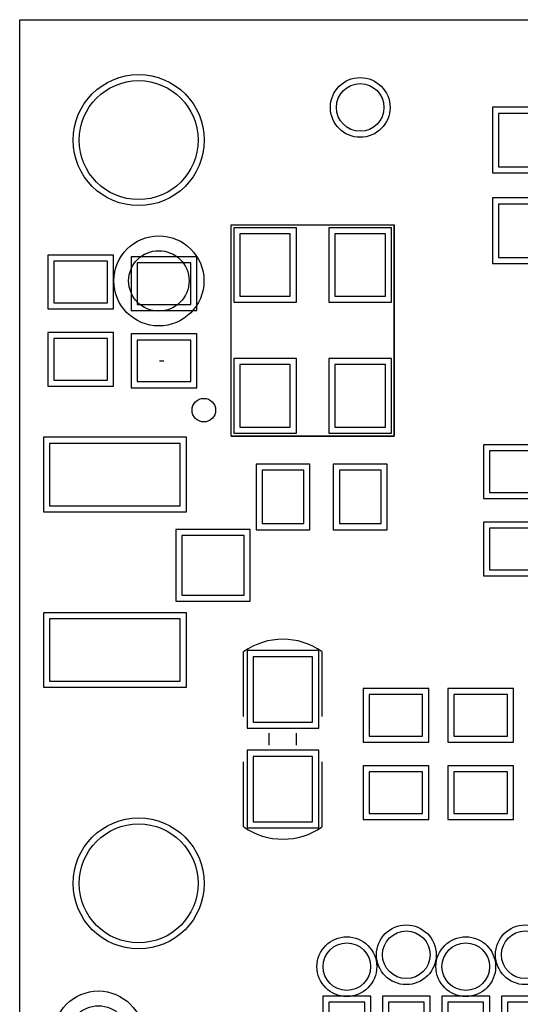
# Model space of a CAD drawing. Extents: x 114.2 to 139.2, y 73.3 to 98.4.
# Drawn here: x 114.2 to 122.6, y 81.8 to 98.4 of the extents above; entities that cross this region are included whole.
import ezdxf

# ---------------------------------------------------------------- set-up
doc = ezdxf.new("R2010")
doc.units = 0
doc.layers.get('0').update_dxf_attribs({"linetype": 'CONTINUOUS'})
for name, color, linetype in [('BOTTOMLAYER', 5, 'CONTINUOUS'), ('BOTTOMOVERLAY', 54, 'CONTINUOUS'), ('BOTTOMPASTE', 16, 'CONTINUOUS'), ('BOTTOMSOLDER', 6, 'CONTINUOUS'), ('KEEPOUTLAYER', 6, 'CONTINUOUS'), ('MECHANICAL1', 6, 'CONTINUOUS'), ('MECHANICAL15', 56, 'CONTINUOUS'), ('MECHANICAL2', 216, 'CONTINUOUS'), ('MULTILAYER', 9, 'CONTINUOUS'), ('TOPLAYER', 1, 'CONTINUOUS'), ('TOPSOLDER', 216, 'CONTINUOUS')]:
    doc.layers.add(name, color=color, linetype=linetype)

# ---------------------------------------------------------------- blocks, each defined once
blk = doc.blocks.new('0603S_CAP_B_1')
at = {"layer": 'BOTTOMLAYER'}
for p, q in [((-1, 0.45), (-1, -0.45)), ((-0.3, 0.45), (-1, 0.45)), ((-0.3, -0.45), (-0.3, 0.45)), ((0.3, 0.45), (0.3, -0.45)), ((1, 0.45), (0.3, 0.45)), ((1, -0.45), (1, 0.45)), ((-1, -0.45), (-0.3, -0.45)), ((0.3, -0.45), (1, -0.45))]:
    blk.add_line(p, q, dxfattribs=at)
for centre in [(-0.65, 0), (0.65, 0)]:
    blk.add_circle(centre, 0, dxfattribs=at)
at = {"layer": 'BOTTOMPASTE'}
for p, q in [((-1, 0.45), (-1, -0.45)), ((-0.3, 0.45), (-1, 0.45)), ((-0.3, -0.45), (-0.3, 0.45)), ((0.3, 0.45), (0.3, -0.45)), ((1, 0.45), (0.3, 0.45)), ((1, -0.45), (1, 0.45)), ((-1, -0.45), (-0.3, -0.45)), ((0.3, -0.45), (1, -0.45))]:
    blk.add_line(p, q, dxfattribs=at)
for centre in [(-0.65, 0), (0.65, 0)]:
    blk.add_circle(centre, 0, dxfattribs=at)
at = {"layer": 'BOTTOMSOLDER'}
for p, q in [((-1.102, 0.552), (-1.102, -0.552)), ((-0.198, 0.552), (-1.102, 0.552)), ((-0.198, -0.552), (-0.198, 0.552)), ((0.198, 0.552), (0.198, -0.552)), ((1.102, 0.552), (0.198, 0.552)), ((1.102, -0.552), (1.102, 0.552)), ((-1.102, -0.552), (-0.198, -0.552)), ((0.198, -0.552), (1.102, -0.552))]:
    blk.add_line(p, q, dxfattribs=at)
for centre in [(-0.65, 0), (0.65, 0)]:
    blk.add_circle(centre, 0, dxfattribs=at)
blk = doc.blocks.new('MARK_3')
at = {"layer": 'TOPLAYER'}
blk.add_circle((0, 0), 0.508, dxfattribs=at)
at = {"layer": 'TOPSOLDER'}
blk.add_circle((0, 0), 0.758, dxfattribs=at)
blk = doc.blocks.new('MARK_B_4')
at = {"layer": 'BOTTOMLAYER'}
blk.add_circle((0, 0), 0.508, dxfattribs=at)
at = {"layer": 'BOTTOMSOLDER'}
blk.add_circle((0, 0), 0.758, dxfattribs=at)
blk = doc.blocks.new('0603S_RES_B_6')
at = {"layer": 'BOTTOMLAYER'}
for p, q in [((-1, 0.45), (-1, -0.45)), ((-0.3, 0.45), (-1, 0.45)), ((-0.3, -0.45), (-0.3, 0.45)), ((0.3, 0.45), (0.3, -0.45)), ((1, 0.45), (0.3, 0.45)), ((1, -0.45), (1, 0.45)), ((-1, -0.45), (-0.3, -0.45)), ((0.3, -0.45), (1, -0.45))]:
    blk.add_line(p, q, dxfattribs=at)
for centre in [(-0.65, 0), (0.65, 0)]:
    blk.add_circle(centre, 0, dxfattribs=at)
at = {"layer": 'BOTTOMPASTE'}
for p, q in [((-1, 0.45), (-1, -0.45)), ((-0.3, 0.45), (-1, 0.45)), ((-0.3, -0.45), (-0.3, 0.45)), ((0.3, 0.45), (0.3, -0.45)), ((1, 0.45), (0.3, 0.45)), ((1, -0.45), (1, 0.45)), ((-1, -0.45), (-0.3, -0.45)), ((0.3, -0.45), (1, -0.45))]:
    blk.add_line(p, q, dxfattribs=at)
for centre in [(-0.65, 0), (0.65, 0)]:
    blk.add_circle(centre, 0, dxfattribs=at)
at = {"layer": 'BOTTOMSOLDER'}
for p, q in [((-1.102, 0.552), (-1.102, -0.552)), ((-0.198, 0.552), (-1.102, 0.552)), ((-0.198, -0.552), (-0.198, 0.552)), ((0.198, 0.552), (0.198, -0.552)), ((1.102, 0.552), (0.198, 0.552)), ((1.102, -0.552), (1.102, 0.552)), ((-1.102, -0.552), (-0.198, -0.552)), ((0.198, -0.552), (1.102, -0.552))]:
    blk.add_line(p, q, dxfattribs=at)
for centre in [(-0.65, 0), (0.65, 0)]:
    blk.add_circle(centre, 0, dxfattribs=at)
blk = doc.blocks.new('0603S_RES_B_7')
at = {"layer": 'BOTTOMLAYER'}
for p, q in [((-1, 0.45), (-1, -0.45)), ((-0.3, 0.45), (-1, 0.45)), ((-0.3, -0.45), (-0.3, 0.45)), ((0.3, 0.45), (0.3, -0.45)), ((1, 0.45), (0.3, 0.45)), ((1, -0.45), (1, 0.45)), ((-1, -0.45), (-0.3, -0.45)), ((0.3, -0.45), (1, -0.45))]:
    blk.add_line(p, q, dxfattribs=at)
for centre in [(-0.65, 0), (0.65, 0)]:
    blk.add_circle(centre, 0, dxfattribs=at)
at = {"layer": 'BOTTOMPASTE'}
for p, q in [((-1, 0.45), (-1, -0.45)), ((-0.3, 0.45), (-1, 0.45)), ((-0.3, -0.45), (-0.3, 0.45)), ((0.3, 0.45), (0.3, -0.45)), ((1, 0.45), (0.3, 0.45)), ((1, -0.45), (1, 0.45)), ((-1, -0.45), (-0.3, -0.45)), ((0.3, -0.45), (1, -0.45))]:
    blk.add_line(p, q, dxfattribs=at)
for centre in [(-0.65, 0), (0.65, 0)]:
    blk.add_circle(centre, 0, dxfattribs=at)
at = {"layer": 'BOTTOMSOLDER'}
for p, q in [((-1.102, 0.552), (-1.102, -0.552)), ((-0.198, 0.552), (-1.102, 0.552)), ((-0.198, -0.552), (-0.198, 0.552)), ((0.198, 0.552), (0.198, -0.552)), ((1.102, 0.552), (0.198, 0.552)), ((1.102, -0.552), (1.102, 0.552)), ((-1.102, -0.552), (-0.198, -0.552)), ((0.198, -0.552), (1.102, -0.552))]:
    blk.add_line(p, q, dxfattribs=at)
for centre in [(-0.65, 0), (0.65, 0)]:
    blk.add_circle(centre, 0, dxfattribs=at)
blk = doc.blocks.new('IPEX______B_8')
at = {"layer": 'BOTTOMLAYER'}
for p, q in [((1.1, 0.525), (-1.1, 0.525)), ((-1.1, 0.525), (-1.1, -0.525)), ((1.1, -0.525), (1.1, 0.525)), ((-1.1, -0.525), (1.1, -0.525)), ((2.175, -1.025), (1.125, -1.025)), ((1.125, -1.025), (1.125, -2.025)), ((2.175, -2.025), (2.175, -1.025)), ((1.125, -2.025), (2.175, -2.025)), ((1.1, -2.425), (-1.1, -2.425)), ((-1.1, -2.425), (-1.1, -3.475)), ((1.1, -3.475), (1.1, -2.425)), ((-1.1, -3.475), (1.1, -3.475))]:
    blk.add_line(p, q, dxfattribs=at)
for centre in [(0, 0), (1.65, -1.525), (0, -2.95)]:
    blk.add_circle(centre, 0, dxfattribs=at)
at = {"layer": 'BOTTOMPASTE'}
for p, q in [((1.1, 0.525), (-1.1, 0.525)), ((-1.1, 0.525), (-1.1, -0.525)), ((1.1, -0.525), (1.1, 0.525)), ((-1.1, -0.525), (1.1, -0.525)), ((2.175, -1.025), (1.125, -1.025)), ((1.125, -1.025), (1.125, -2.025)), ((2.175, -2.025), (2.175, -1.025)), ((1.125, -2.025), (2.175, -2.025)), ((1.1, -2.425), (-1.1, -2.425)), ((-1.1, -2.425), (-1.1, -3.475)), ((1.1, -3.475), (1.1, -2.425)), ((-1.1, -3.475), (1.1, -3.475))]:
    blk.add_line(p, q, dxfattribs=at)
for centre in [(0, 0), (1.65, -1.525), (0, -2.95)]:
    blk.add_circle(centre, 0, dxfattribs=at)
at = {"layer": 'BOTTOMSOLDER'}
for p, q in [((1.202, 0.627), (-1.202, 0.627)), ((-1.202, 0.627), (-1.202, -0.627)), ((1.202, -0.627), (1.202, 0.627)), ((-1.202, -0.627), (1.202, -0.627)), ((2.277, -0.923), (1.023, -0.923)), ((1.023, -0.923), (1.023, -2.127)), ((2.277, -2.127), (2.277, -0.923)), ((1.023, -2.127), (2.277, -2.127)), ((1.202, -2.323), (-1.202, -2.323)), ((-1.202, -2.323), (-1.202, -3.577)), ((1.202, -3.577), (1.202, -2.323)), ((-1.202, -3.577), (1.202, -3.577))]:
    blk.add_line(p, q, dxfattribs=at)
for centre in [(0, 0), (1.65, -1.525), (0, -2.95)]:
    blk.add_circle(centre, 0, dxfattribs=at)
blk = doc.blocks.new('0603S_CAP_B_14')
at = {"layer": 'BOTTOMLAYER'}
for p, q in [((-1, 0.45), (-1, -0.45)), ((-0.3, 0.45), (-1, 0.45)), ((-0.3, -0.45), (-0.3, 0.45)), ((0.3, 0.45), (0.3, -0.45)), ((1, 0.45), (0.3, 0.45)), ((1, -0.45), (1, 0.45)), ((-1, -0.45), (-0.3, -0.45)), ((0.3, -0.45), (1, -0.45))]:
    blk.add_line(p, q, dxfattribs=at)
for centre in [(-0.65, 0), (0.65, 0)]:
    blk.add_circle(centre, 0, dxfattribs=at)
at = {"layer": 'BOTTOMPASTE'}
for p, q in [((-1, 0.45), (-1, -0.45)), ((-0.3, 0.45), (-1, 0.45)), ((-0.3, -0.45), (-0.3, 0.45)), ((0.3, 0.45), (0.3, -0.45)), ((1, 0.45), (0.3, 0.45)), ((1, -0.45), (1, 0.45)), ((-1, -0.45), (-0.3, -0.45)), ((0.3, -0.45), (1, -0.45))]:
    blk.add_line(p, q, dxfattribs=at)
for centre in [(-0.65, 0), (0.65, 0)]:
    blk.add_circle(centre, 0, dxfattribs=at)
at = {"layer": 'BOTTOMSOLDER'}
for p, q in [((-1.102, 0.552), (-1.102, -0.552)), ((-0.198, 0.552), (-1.102, 0.552)), ((-0.198, -0.552), (-0.198, 0.552)), ((0.198, 0.552), (0.198, -0.552)), ((1.102, 0.552), (0.198, 0.552)), ((1.102, -0.552), (1.102, 0.552)), ((-1.102, -0.552), (-0.198, -0.552)), ((0.198, -0.552), (1.102, -0.552))]:
    blk.add_line(p, q, dxfattribs=at)
for centre in [(-0.65, 0), (0.65, 0)]:
    blk.add_circle(centre, 0, dxfattribs=at)
blk = doc.blocks.new('0603S_CAP_B_15')
at = {"layer": 'BOTTOMLAYER'}
for p, q in [((-1, 0.45), (-1, -0.45)), ((-0.3, 0.45), (-1, 0.45)), ((-0.3, -0.45), (-0.3, 0.45)), ((0.3, 0.45), (0.3, -0.45)), ((1, 0.45), (0.3, 0.45)), ((1, -0.45), (1, 0.45)), ((-1, -0.45), (-0.3, -0.45)), ((0.3, -0.45), (1, -0.45))]:
    blk.add_line(p, q, dxfattribs=at)
for centre in [(-0.65, 0), (0.65, 0)]:
    blk.add_circle(centre, 0, dxfattribs=at)
at = {"layer": 'BOTTOMPASTE'}
for p, q in [((-1, 0.45), (-1, -0.45)), ((-0.3, 0.45), (-1, 0.45)), ((-0.3, -0.45), (-0.3, 0.45)), ((0.3, 0.45), (0.3, -0.45)), ((1, 0.45), (0.3, 0.45)), ((1, -0.45), (1, 0.45)), ((-1, -0.45), (-0.3, -0.45)), ((0.3, -0.45), (1, -0.45))]:
    blk.add_line(p, q, dxfattribs=at)
for centre in [(-0.65, 0), (0.65, 0)]:
    blk.add_circle(centre, 0, dxfattribs=at)
at = {"layer": 'BOTTOMSOLDER'}
for p, q in [((-1.102, 0.552), (-1.102, -0.552)), ((-0.198, 0.552), (-1.102, 0.552)), ((-0.198, -0.552), (-0.198, 0.552)), ((0.198, 0.552), (0.198, -0.552)), ((1.102, 0.552), (0.198, 0.552)), ((1.102, -0.552), (1.102, 0.552)), ((-1.102, -0.552), (-0.198, -0.552)), ((0.198, -0.552), (1.102, -0.552))]:
    blk.add_line(p, q, dxfattribs=at)
for centre in [(-0.65, 0), (0.65, 0)]:
    blk.add_circle(centre, 0, dxfattribs=at)
blk = doc.blocks.new('0603S_CAP_B_16')
at = {"layer": 'BOTTOMLAYER'}
for p, q in [((-1, 0.45), (-1, -0.45)), ((-0.3, 0.45), (-1, 0.45)), ((-0.3, -0.45), (-0.3, 0.45)), ((0.3, 0.45), (0.3, -0.45)), ((1, 0.45), (0.3, 0.45)), ((1, -0.45), (1, 0.45)), ((-1, -0.45), (-0.3, -0.45)), ((0.3, -0.45), (1, -0.45))]:
    blk.add_line(p, q, dxfattribs=at)
for centre in [(-0.65, 0), (0.65, 0)]:
    blk.add_circle(centre, 0, dxfattribs=at)
at = {"layer": 'BOTTOMPASTE'}
for p, q in [((-1, 0.45), (-1, -0.45)), ((-0.3, 0.45), (-1, 0.45)), ((-0.3, -0.45), (-0.3, 0.45)), ((0.3, 0.45), (0.3, -0.45)), ((1, 0.45), (0.3, 0.45)), ((1, -0.45), (1, 0.45)), ((-1, -0.45), (-0.3, -0.45)), ((0.3, -0.45), (1, -0.45))]:
    blk.add_line(p, q, dxfattribs=at)
for centre in [(-0.65, 0), (0.65, 0)]:
    blk.add_circle(centre, 0, dxfattribs=at)
at = {"layer": 'BOTTOMSOLDER'}
for p, q in [((-1.102, 0.552), (-1.102, -0.552)), ((-0.198, 0.552), (-1.102, 0.552)), ((-0.198, -0.552), (-0.198, 0.552)), ((0.198, 0.552), (0.198, -0.552)), ((1.102, 0.552), (0.198, 0.552)), ((1.102, -0.552), (1.102, 0.552)), ((-1.102, -0.552), (-0.198, -0.552)), ((0.198, -0.552), (1.102, -0.552))]:
    blk.add_line(p, q, dxfattribs=at)
for centre in [(-0.65, 0), (0.65, 0)]:
    blk.add_circle(centre, 0, dxfattribs=at)
blk = doc.blocks.new('C0603_B_21')
at = {"layer": 'BOTTOMLAYER'}
for p, q in [((-0.288, 0.5), (-1.388, 0.5)), ((-1.388, 0.5), (-1.388, -0.5)), ((-0.288, -0.5), (-0.288, 0.5)), ((1.388, 0.5), (0.288, 0.5)), ((0.288, 0.5), (0.288, -0.5)), ((1.388, -0.5), (1.388, 0.5)), ((-1.388, -0.5), (-0.288, -0.5)), ((0.288, -0.5), (1.388, -0.5))]:
    blk.add_line(p, q, dxfattribs=at)
for centre in [(-0.838, 0), (0.838, 0)]:
    blk.add_circle(centre, 0, dxfattribs=at)
at = {"layer": 'BOTTOMOVERLAY'}
for p, q in [((-0.381, 0.66), (-1.473, 0.66)), ((1.473, 0.66), (0.381, 0.66)), ((0.102, 0.229), (-0.102, 0.229)), ((0.102, -0.229), (-0.102, -0.229)), ((-0.381, -0.66), (-1.473, -0.66)), ((1.473, -0.66), (0.381, -0.66))]:
    blk.add_line(p, q, dxfattribs=at)
for centre, start, end in [((-0.538, 0), -215.096, -144.904), ((0.538, 0), -35.096, 35.096)]:
    blk.add_arc(centre, 1.143, start, end, dxfattribs=at)
at = {"layer": 'BOTTOMPASTE'}
for p, q in [((-0.288, 0.5), (-1.388, 0.5)), ((-1.388, 0.5), (-1.388, -0.5)), ((-0.288, -0.5), (-0.288, 0.5)), ((1.388, 0.5), (0.288, 0.5)), ((0.288, 0.5), (0.288, -0.5)), ((1.388, -0.5), (1.388, 0.5)), ((-1.388, -0.5), (-0.288, -0.5)), ((0.288, -0.5), (1.388, -0.5))]:
    blk.add_line(p, q, dxfattribs=at)
for centre in [(-0.838, 0), (0.838, 0)]:
    blk.add_circle(centre, 0, dxfattribs=at)
at = {"layer": 'BOTTOMSOLDER'}
for p, q in [((-0.187, 0.602), (-1.49, 0.602)), ((-1.49, 0.602), (-1.49, -0.602)), ((-0.187, -0.602), (-0.187, 0.602)), ((1.49, 0.602), (0.187, 0.602)), ((0.187, 0.602), (0.187, -0.602)), ((1.49, -0.602), (1.49, 0.602)), ((-1.49, -0.602), (-0.187, -0.602)), ((0.187, -0.602), (1.49, -0.602))]:
    blk.add_line(p, q, dxfattribs=at)
for centre in [(-0.838, 0), (0.838, 0)]:
    blk.add_circle(centre, 0, dxfattribs=at)
blk = doc.blocks.new('__________3_2__2_5MM_B_26')
at = {"layer": 'BOTTOMLAYER'}
for p, q in [((-1.778, -1.372), (-1.778, 1.372)), ((-1.778, 1.372), (1.778, 1.372)), ((1.778, 1.372), (1.778, -1.372)), ((-1.625, 1.225), (-1.625, 0.375)), ((-0.575, 1.225), (-1.625, 1.225)), ((-0.575, 0.375), (-0.575, 1.225)), ((0.575, 1.225), (0.575, 0.375)), ((1.625, 1.225), (0.575, 1.225)), ((1.625, 0.375), (1.625, 1.225)), ((-1.625, 0.375), (-0.575, 0.375)), ((0.575, 0.375), (1.625, 0.375)), ((-1.625, -0.375), (-1.625, -1.225)), ((-0.575, -0.375), (-1.625, -0.375)), ((-0.575, -1.225), (-0.575, -0.375)), ((0.575, -0.375), (0.575, -1.225)), ((1.625, -0.375), (0.575, -0.375)), ((1.625, -1.225), (1.625, -0.375)), ((-1.625, -1.225), (-0.575, -1.225)), ((0.575, -1.225), (1.625, -1.225)), ((1.778, -1.372), (-1.778, -1.372))]:
    blk.add_line(p, q, dxfattribs=at)
for centre in [(-1.1, 0.8), (1.1, 0.8), (-1.1, -0.8), (1.1, -0.8)]:
    blk.add_circle(centre, 0, dxfattribs=at)
at = {"layer": 'BOTTOMOVERLAY'}
for p, q in [((-1.778, 1.372), (1.778, 1.372)), ((-1.778, 1.372), (-1.778, -1.372)), ((1.778, 1.372), (1.778, -1.372)), ((-1.778, -1.372), (1.778, -1.372))]:
    blk.add_line(p, q, dxfattribs=at)
blk.add_circle((-1.341, 1.829), 0.198, dxfattribs=at)
at = {"layer": 'BOTTOMPASTE'}
for p, q in [((-1.625, 1.225), (-1.625, 0.375)), ((-0.575, 1.225), (-1.625, 1.225)), ((-0.575, 0.375), (-0.575, 1.225)), ((0.575, 1.225), (0.575, 0.375)), ((1.625, 1.225), (0.575, 1.225)), ((1.625, 0.375), (1.625, 1.225)), ((-1.625, 0.375), (-0.575, 0.375)), ((0.575, 0.375), (1.625, 0.375)), ((-1.625, -0.375), (-1.625, -1.225)), ((-0.575, -0.375), (-1.625, -0.375)), ((-0.575, -1.225), (-0.575, -0.375)), ((0.575, -0.375), (0.575, -1.225)), ((1.625, -0.375), (0.575, -0.375)), ((1.625, -1.225), (1.625, -0.375)), ((-1.625, -1.225), (-0.575, -1.225)), ((0.575, -1.225), (1.625, -1.225))]:
    blk.add_line(p, q, dxfattribs=at)
for centre in [(-1.1, 0.8), (1.1, 0.8), (-1.1, -0.8), (1.1, -0.8)]:
    blk.add_circle(centre, 0, dxfattribs=at)
at = {"layer": 'BOTTOMSOLDER'}
for p, q in [((-1.727, 1.327), (-1.727, 0.273)), ((-0.473, 1.327), (-1.727, 1.327)), ((-0.473, 0.273), (-0.473, 1.327)), ((0.473, 1.327), (0.473, 0.273)), ((1.727, 1.327), (0.473, 1.327)), ((1.727, 0.273), (1.727, 1.327)), ((-1.727, 0.273), (-0.473, 0.273)), ((0.473, 0.273), (1.727, 0.273)), ((-1.727, -0.273), (-1.727, -1.327)), ((-0.473, -0.273), (-1.727, -0.273)), ((-0.473, -1.327), (-0.473, -0.273)), ((0.473, -0.273), (0.473, -1.327)), ((1.727, -0.273), (0.473, -0.273)), ((1.727, -1.327), (1.727, -0.273)), ((-1.727, -1.327), (-0.473, -1.327)), ((0.473, -1.327), (1.727, -1.327))]:
    blk.add_line(p, q, dxfattribs=at)
for centre in [(-1.1, 0.8), (1.1, 0.8), (-1.1, -0.8), (1.1, -0.8)]:
    blk.add_circle(centre, 0, dxfattribs=at)
blk = doc.blocks.new('OV5647_MIPI_B_27')
at = {"layer": 'BOTTOMLAYER'}
for p, q in [((-11.33, 3.2), (-11.33, -0.4)), ((-8.65, 3.2), (-11.33, 3.2)), ((-8.65, -0.4), (-8.65, 3.2)), ((-8.35, 3.3), (-8.35, -0.9)), ((-7.65, 3.3), (-8.35, 3.3)), ((-7.65, -0.9), (-7.65, 3.3)), ((8.35, 3.3), (7.65, 3.3)), ((7.65, 3.3), (7.65, -0.9)), ((8.35, -0.9), (8.35, 3.3)), ((11.33, 3.2), (8.65, 3.2)), ((8.65, 3.2), (8.65, -0.4)), ((11.33, -0.4), (11.33, 3.2)), ((-11.33, -0.4), (-8.65, -0.4)), ((-7.3, -0.4), (-7.3, -2.4)), ((-6.7, -0.4), (-7.3, -0.4)), ((-6.7, -2.4), (-6.7, -0.4)), ((-6.3, -0.4), (-6.3, -2.4)), ((-5.7, -0.4), (-6.3, -0.4)), ((-5.7, -2.4), (-5.7, -0.4)), ((-5.3, -0.4), (-5.3, -2.4)), ((-4.7, -0.4), (-5.3, -0.4)), ((-4.7, -2.4), (-4.7, -0.4)), ((-4.3, -0.4), (-4.3, -2.4)), ((-3.7, -0.4), (-4.3, -0.4)), ((-3.7, -2.4), (-3.7, -0.4)), ((-3.3, -0.4), (-3.3, -2.4)), ((-2.7, -0.4), (-3.3, -0.4)), ((-2.7, -2.4), (-2.7, -0.4)), ((-2.3, -0.4), (-2.3, -2.4)), ((-1.7, -0.4), (-2.3, -0.4)), ((-1.7, -2.4), (-1.7, -0.4)), ((-1.3, -0.4), (-1.3, -2.4)), ((-0.7, -0.4), (-1.3, -0.4)), ((-0.7, -2.4), (-0.7, -0.4)), ((-0.3, -0.4), (-0.3, -2.4)), ((0.3, -0.4), (-0.3, -0.4)), ((0.3, -2.4), (0.3, -0.4)), ((0.7, -0.4), (0.7, -2.4)), ((1.3, -0.4), (0.7, -0.4)), ((1.3, -2.4), (1.3, -0.4)), ((1.7, -0.4), (1.7, -2.4)), ((2.3, -0.4), (1.7, -0.4)), ((2.3, -2.4), (2.3, -0.4)), ((2.7, -0.4), (2.7, -2.4)), ((3.3, -0.4), (2.7, -0.4)), ((3.3, -2.4), (3.3, -0.4)), ((3.7, -0.4), (3.7, -2.4)), ((4.3, -0.4), (3.7, -0.4)), ((4.3, -2.4), (4.3, -0.4)), ((4.7, -0.4), (4.7, -2.4)), ((5.3, -0.4), (4.7, -0.4)), ((5.3, -2.4), (5.3, -0.4)), ((5.7, -0.4), (5.7, -2.4)), ((6.3, -0.4), (5.7, -0.4)), ((6.3, -2.4), (6.3, -0.4)), ((6.7, -0.4), (6.7, -2.4)), ((7.3, -0.4), (6.7, -0.4)), ((7.3, -2.4), (7.3, -0.4)), ((8.65, -0.4), (11.33, -0.4)), ((-8.35, -0.9), (-7.65, -0.9)), ((7.65, -0.9), (8.35, -0.9)), ((-7.3, -2.4), (-6.7, -2.4)), ((-6.3, -2.4), (-5.7, -2.4)), ((-5.3, -2.4), (-4.7, -2.4)), ((-4.3, -2.4), (-3.7, -2.4)), ((-3.3, -2.4), (-2.7, -2.4)), ((-2.3, -2.4), (-1.7, -2.4)), ((-1.3, -2.4), (-0.7, -2.4)), ((-0.3, -2.4), (0.3, -2.4)), ((0.7, -2.4), (1.3, -2.4)), ((1.7, -2.4), (2.3, -2.4)), ((2.7, -2.4), (3.3, -2.4)), ((3.7, -2.4), (4.3, -2.4)), ((4.7, -2.4), (5.3, -2.4)), ((5.7, -2.4), (6.3, -2.4)), ((6.7, -2.4), (7.3, -2.4))]:
    blk.add_line(p, q, dxfattribs=at)
for centre in [(-9.99, 1.4), (9.99, 1.4), (-8, 1.2), (8, 1.2), (-7, -1.4), (-6, -1.4), (-5, -1.4), (-4, -1.4), (-3, -1.4), (-2, -1.4), (-1, -1.4), (0, -1.4), (1, -1.4), (2, -1.4), (3, -1.4), (4, -1.4), (5, -1.4), (6, -1.4), (7, -1.4)]:
    blk.add_circle(centre, 0, dxfattribs=at)
at = {"layer": 'BOTTOMPASTE'}
for p, q in [((-11.33, 3.2), (-11.33, -0.4)), ((-8.65, 3.2), (-11.33, 3.2)), ((-8.65, -0.4), (-8.65, 3.2)), ((-8.35, 3.3), (-8.35, -0.9)), ((-7.65, 3.3), (-8.35, 3.3)), ((-7.65, -0.9), (-7.65, 3.3)), ((8.35, 3.3), (7.65, 3.3)), ((7.65, 3.3), (7.65, -0.9)), ((8.35, -0.9), (8.35, 3.3)), ((11.33, 3.2), (8.65, 3.2)), ((8.65, 3.2), (8.65, -0.4)), ((11.33, -0.4), (11.33, 3.2)), ((-11.33, -0.4), (-8.65, -0.4)), ((-7.3, -0.4), (-7.3, -2.4)), ((-6.7, -0.4), (-7.3, -0.4)), ((-6.7, -2.4), (-6.7, -0.4)), ((-6.3, -0.4), (-6.3, -2.4)), ((-5.7, -0.4), (-6.3, -0.4)), ((-5.7, -2.4), (-5.7, -0.4)), ((-5.3, -0.4), (-5.3, -2.4)), ((-4.7, -0.4), (-5.3, -0.4)), ((-4.7, -2.4), (-4.7, -0.4)), ((-4.3, -0.4), (-4.3, -2.4)), ((-3.7, -0.4), (-4.3, -0.4)), ((-3.7, -2.4), (-3.7, -0.4)), ((-3.3, -0.4), (-3.3, -2.4)), ((-2.7, -0.4), (-3.3, -0.4)), ((-2.7, -2.4), (-2.7, -0.4)), ((-2.3, -0.4), (-2.3, -2.4)), ((-1.7, -0.4), (-2.3, -0.4)), ((-1.7, -2.4), (-1.7, -0.4)), ((-1.3, -0.4), (-1.3, -2.4)), ((-0.7, -0.4), (-1.3, -0.4)), ((-0.7, -2.4), (-0.7, -0.4)), ((-0.3, -0.4), (-0.3, -2.4)), ((0.3, -0.4), (-0.3, -0.4)), ((0.3, -2.4), (0.3, -0.4)), ((0.7, -0.4), (0.7, -2.4)), ((1.3, -0.4), (0.7, -0.4)), ((1.3, -2.4), (1.3, -0.4)), ((1.7, -0.4), (1.7, -2.4)), ((2.3, -0.4), (1.7, -0.4)), ((2.3, -2.4), (2.3, -0.4)), ((2.7, -0.4), (2.7, -2.4)), ((3.3, -0.4), (2.7, -0.4)), ((3.3, -2.4), (3.3, -0.4)), ((3.7, -0.4), (3.7, -2.4)), ((4.3, -0.4), (3.7, -0.4)), ((4.3, -2.4), (4.3, -0.4)), ((4.7, -0.4), (4.7, -2.4)), ((5.3, -0.4), (4.7, -0.4)), ((5.3, -2.4), (5.3, -0.4)), ((5.7, -0.4), (5.7, -2.4)), ((6.3, -0.4), (5.7, -0.4)), ((6.3, -2.4), (6.3, -0.4)), ((6.7, -0.4), (6.7, -2.4)), ((7.3, -0.4), (6.7, -0.4)), ((7.3, -2.4), (7.3, -0.4)), ((8.65, -0.4), (11.33, -0.4)), ((-8.35, -0.9), (-7.65, -0.9)), ((7.65, -0.9), (8.35, -0.9)), ((-7.3, -2.4), (-6.7, -2.4)), ((-6.3, -2.4), (-5.7, -2.4)), ((-5.3, -2.4), (-4.7, -2.4)), ((-4.3, -2.4), (-3.7, -2.4)), ((-3.3, -2.4), (-2.7, -2.4)), ((-2.3, -2.4), (-1.7, -2.4)), ((-1.3, -2.4), (-0.7, -2.4)), ((-0.3, -2.4), (0.3, -2.4)), ((0.7, -2.4), (1.3, -2.4)), ((1.7, -2.4), (2.3, -2.4)), ((2.7, -2.4), (3.3, -2.4)), ((3.7, -2.4), (4.3, -2.4)), ((4.7, -2.4), (5.3, -2.4)), ((5.7, -2.4), (6.3, -2.4)), ((6.7, -2.4), (7.3, -2.4))]:
    blk.add_line(p, q, dxfattribs=at)
for centre in [(-9.99, 1.4), (9.99, 1.4), (-8, 1.2), (8, 1.2), (-7, -1.4), (-6, -1.4), (-5, -1.4), (-4, -1.4), (-3, -1.4), (-2, -1.4), (-1, -1.4), (0, -1.4), (1, -1.4), (2, -1.4), (3, -1.4), (4, -1.4), (5, -1.4), (6, -1.4), (7, -1.4)]:
    blk.add_circle(centre, 0, dxfattribs=at)
at = {"layer": 'BOTTOMSOLDER'}
for p, q in [((-8.452, 3.402), (-8.452, -1.002)), ((-7.548, 3.402), (-8.452, 3.402)), ((-7.548, -1.002), (-7.548, 3.402)), ((8.452, 3.402), (7.548, 3.402)), ((7.548, 3.402), (7.548, -1.002)), ((8.452, -1.002), (8.452, 3.402)), ((-11.432, 3.302), (-11.432, -0.502)), ((-8.548, 3.302), (-11.432, 3.302)), ((-8.548, -0.502), (-8.548, 3.302)), ((11.432, 3.302), (8.548, 3.302)), ((8.548, 3.302), (8.548, -0.502)), ((11.432, -0.502), (11.432, 3.302)), ((-7.402, -0.298), (-7.402, -2.502)), ((-6.598, -0.298), (-7.402, -0.298)), ((-6.598, -2.502), (-6.598, -0.298)), ((-6.402, -0.298), (-6.402, -2.502)), ((-5.598, -0.298), (-6.402, -0.298)), ((-5.598, -2.502), (-5.598, -0.298)), ((-5.402, -0.298), (-5.402, -2.502)), ((-4.598, -0.298), (-5.402, -0.298)), ((-4.598, -2.502), (-4.598, -0.298)), ((-4.402, -0.298), (-4.402, -2.502)), ((-3.598, -0.298), (-4.402, -0.298)), ((-3.598, -2.502), (-3.598, -0.298)), ((-3.402, -0.298), (-3.402, -2.502)), ((-2.598, -0.298), (-3.402, -0.298)), ((-2.598, -2.502), (-2.598, -0.298)), ((-2.402, -0.298), (-2.402, -2.502)), ((-1.598, -0.298), (-2.402, -0.298)), ((-1.598, -2.502), (-1.598, -0.298)), ((-1.402, -0.298), (-1.402, -2.502)), ((-0.598, -0.298), (-1.402, -0.298)), ((-0.598, -2.502), (-0.598, -0.298)), ((-0.402, -0.298), (-0.402, -2.502)), ((0.402, -0.298), (-0.402, -0.298)), ((0.402, -2.502), (0.402, -0.298)), ((0.598, -0.298), (0.598, -2.502)), ((1.402, -0.298), (0.598, -0.298)), ((1.402, -2.502), (1.402, -0.298)), ((1.598, -0.298), (1.598, -2.502)), ((2.402, -0.298), (1.598, -0.298)), ((2.402, -2.502), (2.402, -0.298)), ((2.598, -0.298), (2.598, -2.502)), ((3.402, -0.298), (2.598, -0.298)), ((3.402, -2.502), (3.402, -0.298)), ((3.598, -0.298), (3.598, -2.502)), ((4.402, -0.298), (3.598, -0.298)), ((4.402, -2.502), (4.402, -0.298)), ((4.598, -0.298), (4.598, -2.502)), ((5.402, -0.298), (4.598, -0.298)), ((5.402, -2.502), (5.402, -0.298)), ((5.598, -0.298), (5.598, -2.502)), ((6.402, -0.298), (5.598, -0.298)), ((6.402, -2.502), (6.402, -0.298)), ((6.598, -0.298), (6.598, -2.502)), ((7.402, -0.298), (6.598, -0.298)), ((7.402, -2.502), (7.402, -0.298)), ((-11.432, -0.502), (-8.548, -0.502)), ((8.548, -0.502), (11.432, -0.502)), ((-8.452, -1.002), (-7.548, -1.002)), ((7.548, -1.002), (8.452, -1.002)), ((-7.402, -2.502), (-6.598, -2.502)), ((-6.402, -2.502), (-5.598, -2.502)), ((-5.402, -2.502), (-4.598, -2.502)), ((-4.402, -2.502), (-3.598, -2.502)), ((-3.402, -2.502), (-2.598, -2.502)), ((-2.402, -2.502), (-1.598, -2.502)), ((-1.402, -2.502), (-0.598, -2.502)), ((-0.402, -2.502), (0.402, -2.502)), ((0.598, -2.502), (1.402, -2.502)), ((1.598, -2.502), (2.402, -2.502)), ((2.598, -2.502), (3.402, -2.502)), ((3.598, -2.502), (4.402, -2.502)), ((4.598, -2.502), (5.402, -2.502)), ((5.598, -2.502), (6.402, -2.502)), ((6.598, -2.502), (7.402, -2.502))]:
    blk.add_line(p, q, dxfattribs=at)
for centre in [(-9.99, 1.4), (9.99, 1.4), (-8, 1.2), (8, 1.2), (-7, -1.4), (-6, -1.4), (-5, -1.4), (-4, -1.4), (-3, -1.4), (-2, -1.4), (-1, -1.4), (0, -1.4), (1, -1.4), (2, -1.4), (3, -1.4), (4, -1.4), (5, -1.4), (6, -1.4), (7, -1.4)]:
    blk.add_circle(centre, 0, dxfattribs=at)
at = {"layer": 'MECHANICAL15'}
for p, q in [((9.1, 6.111), (-9.1, 6.111)), ((-9.1, 6.111), (-9.1, 3.498)), ((9.1, 6.111), (9.1, 3.498))]:
    blk.add_line(p, q, dxfattribs=at)
blk = doc.blocks.new('0603S_RES_B_28')
at = {"layer": 'BOTTOMLAYER'}
for p, q in [((-1, 0.45), (-1, -0.45)), ((-0.3, 0.45), (-1, 0.45)), ((-0.3, -0.45), (-0.3, 0.45)), ((0.3, 0.45), (0.3, -0.45)), ((1, 0.45), (0.3, 0.45)), ((1, -0.45), (1, 0.45)), ((-1, -0.45), (-0.3, -0.45)), ((0.3, -0.45), (1, -0.45))]:
    blk.add_line(p, q, dxfattribs=at)
for centre in [(-0.65, 0), (0.65, 0)]:
    blk.add_circle(centre, 0, dxfattribs=at)
at = {"layer": 'BOTTOMPASTE'}
for p, q in [((-1, 0.45), (-1, -0.45)), ((-0.3, 0.45), (-1, 0.45)), ((-0.3, -0.45), (-0.3, 0.45)), ((0.3, 0.45), (0.3, -0.45)), ((1, 0.45), (0.3, 0.45)), ((1, -0.45), (1, 0.45)), ((-1, -0.45), (-0.3, -0.45)), ((0.3, -0.45), (1, -0.45))]:
    blk.add_line(p, q, dxfattribs=at)
for centre in [(-0.65, 0), (0.65, 0)]:
    blk.add_circle(centre, 0, dxfattribs=at)
at = {"layer": 'BOTTOMSOLDER'}
for p, q in [((-1.102, 0.552), (-1.102, -0.552)), ((-0.198, 0.552), (-1.102, 0.552)), ((-0.198, -0.552), (-0.198, 0.552)), ((0.198, 0.552), (0.198, -0.552)), ((1.102, 0.552), (0.198, 0.552)), ((1.102, -0.552), (1.102, 0.552)), ((-1.102, -0.552), (-0.198, -0.552)), ((0.198, -0.552), (1.102, -0.552))]:
    blk.add_line(p, q, dxfattribs=at)
for centre in [(-0.65, 0), (0.65, 0)]:
    blk.add_circle(centre, 0, dxfattribs=at)
blk = doc.blocks.new('0603S_RES_B_29')
at = {"layer": 'BOTTOMLAYER'}
for p, q in [((-1, 0.45), (-1, -0.45)), ((-0.3, 0.45), (-1, 0.45)), ((-0.3, -0.45), (-0.3, 0.45)), ((0.3, 0.45), (0.3, -0.45)), ((1, 0.45), (0.3, 0.45)), ((1, -0.45), (1, 0.45)), ((-1, -0.45), (-0.3, -0.45)), ((0.3, -0.45), (1, -0.45))]:
    blk.add_line(p, q, dxfattribs=at)
for centre in [(-0.65, 0), (0.65, 0)]:
    blk.add_circle(centre, 0, dxfattribs=at)
at = {"layer": 'BOTTOMPASTE'}
for p, q in [((-1, 0.45), (-1, -0.45)), ((-0.3, 0.45), (-1, 0.45)), ((-0.3, -0.45), (-0.3, 0.45)), ((0.3, 0.45), (0.3, -0.45)), ((1, 0.45), (0.3, 0.45)), ((1, -0.45), (1, 0.45)), ((-1, -0.45), (-0.3, -0.45)), ((0.3, -0.45), (1, -0.45))]:
    blk.add_line(p, q, dxfattribs=at)
for centre in [(-0.65, 0), (0.65, 0)]:
    blk.add_circle(centre, 0, dxfattribs=at)
at = {"layer": 'BOTTOMSOLDER'}
for p, q in [((-1.102, 0.552), (-1.102, -0.552)), ((-0.198, 0.552), (-1.102, 0.552)), ((-0.198, -0.552), (-0.198, 0.552)), ((0.198, 0.552), (0.198, -0.552)), ((1.102, 0.552), (0.198, 0.552)), ((1.102, -0.552), (1.102, 0.552)), ((-1.102, -0.552), (-0.198, -0.552)), ((0.198, -0.552), (1.102, -0.552))]:
    blk.add_line(p, q, dxfattribs=at)
for centre in [(-0.65, 0), (0.65, 0)]:
    blk.add_circle(centre, 0, dxfattribs=at)

msp = doc.modelspace()

# ---------------------------------------------------------------- linework, layer by layer
at = {"layer": 'BOTTOMLAYER'}
msp.add_line((116.523, 92.64), (116.598, 92.64), dxfattribs=at)
for centre, radius in [((116.173, 96.352), 1), ((116.173, 96.352), 1), ((119.898, 96.902), 0.4), ((116.173, 83.852), 1), ((116.173, 83.852), 1), ((120.673, 82.652), 0.4), ((122.673, 82.652), 0.4), ((119.673, 82.452), 0.4), ((121.673, 82.452), 0.4)]:
    msp.add_circle(centre, radius, dxfattribs=at)
at = {"layer": 'BOTTOMPASTE'}
for centre in [(119.898, 96.902), (120.673, 82.652), (122.673, 82.652), (119.673, 82.452), (121.673, 82.452)]:
    msp.add_circle(centre, 0.4, dxfattribs=at)
at = {"layer": 'BOTTOMSOLDER'}
for centre, radius in [((116.173, 96.352), 1.102), ((119.898, 96.902), 0.502), ((116.173, 96.352), 1), ((116.173, 83.852), 1.102), ((116.173, 83.852), 1), ((120.673, 82.652), 0.502), ((122.673, 82.652), 0.502), ((119.673, 82.452), 0.502), ((121.673, 82.452), 0.502)]:
    msp.add_circle(centre, radius, dxfattribs=at)
at = {"layer": 'KEEPOUTLAYER'}
for p, q in [((114.173, 74.352), (114.173, 98.377)), ((114.173, 98.377), (139.173, 98.377))]:
    msp.add_line(p, q, dxfattribs=at)
at = {"layer": 'MECHANICAL1'}
for p, q in [((114.173, 98.377), (139.173, 98.377)), ((114.173, 74.352), (114.173, 98.377))]:
    msp.add_line(p, q, dxfattribs=at)
at = {"layer": 'MECHANICAL2'}
for p, q in [((114.173, 98.377), (139.173, 98.377)), ((114.173, 74.352), (114.173, 98.377))]:
    msp.add_line(p, q, dxfattribs=at)
for centre in [(116.173, 96.352), (116.173, 83.852)]:
    msp.add_circle(centre, 1, dxfattribs=at)
at = {"layer": 'MULTILAYER'}
for centre in [(116.173, 96.352), (116.173, 96.352), (116.173, 83.852), (116.173, 83.852)]:
    msp.add_circle(centre, 1, dxfattribs=at)
at = {"layer": 'TOPLAYER'}
for centre in [(116.173, 96.352), (116.173, 96.352), (116.173, 83.852), (116.173, 83.852)]:
    msp.add_circle(centre, 1, dxfattribs=at)
at = {"layer": 'TOPSOLDER'}
for centre, radius in [((116.173, 96.352), 1.102), ((116.173, 96.352), 1), ((116.173, 83.852), 1.102), ((116.173, 83.852), 1)]:
    msp.add_circle(centre, radius, dxfattribs=at)

# ---------------------------------------------------------------- block references
for name, p, rotation in [('0603S_CAP_B_15', (123.223, 96.352), 360), ('0603S_CAP_B_16', (123.223, 94.827), 360), ('__________3_2__2_5MM_B_26', (119.098, 93.152), 90), ('MARK_3', (116.513, 93.985), 90), ('0603S_RES_B_6', (115.198, 93.315), 270), ('0603S_RES_B_7', (116.598, 93.29), 90), ('IPEX______B_8', (115.773, 90.727), 360), ('0603S_CAP_B_14', (122.523, 90.127), 270), ('0603S_CAP_B_1', (119.248, 90.352), 180), ('C0603_B_21', (118.598, 86.277), 270), ('0603S_RES_B_29', (120.498, 86.027), 270), ('0603S_RES_B_28', (121.923, 86.027), 270), ('MARK_B_4', (115.497, 81.285), 90), ('OV5647_MIPI_B_27', (126.673, 79.452), 180)]:
    msp.add_blockref(name, p, dxfattribs=dict(rotation=rotation))

doc.saveas('drawing.dxf')
